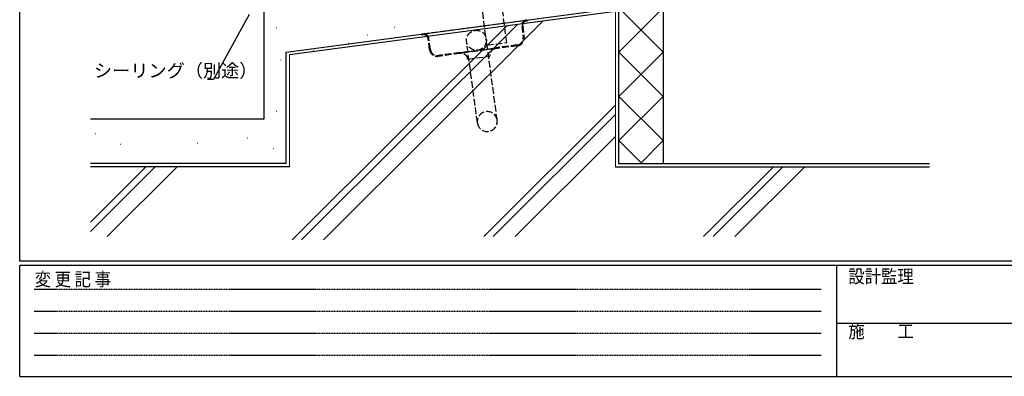
# Model space of a CAD drawing. Extents: x 0 to 1133, y 0 to 806.
# Drawn here: x 4 to 448, y 0 to 161 of the extents above; entities that cross this region are included whole.
import ezdxf

# ---------------------------------------------------------------- set-up
doc = ezdxf.new("R2010")
doc.units = 0
doc.linetypes.add('HIDDEN', pattern=[0.375, 0.25, -0.125])
doc.linetypes.add('YHIDDEN_1', pattern=[4, 3, -1])
for name, color, linetype in [('YKK_13', 4, 'CONTINUOUS'), ('YKK_D', 6, 'CONTINUOUS'), ('YKK_ZWAK', 7, 'CONTINUOUS'), ('YSS_K', 3, 'CONTINUOUS')]:
    doc.layers.add(name, color=color, linetype=linetype)
doc.styles.get("Standard").update_dxf_attribs({"font": 'ROMANS.SHX', "bigfont": 'EXTFONT.SHX'})
doc.styles.add('YKK_OSSTYLE1', font='romans.shx', dxfattribs={"width": 0.9, "bigfont": 'EXTFONT.SHX'})

# ---------------------------------------------------------------- blocks, each defined once
blk = doc.blocks.new('A201')
at = {"layer": 'YKK_ZWAK', "color": 254, "linetype": 'Continuous'}
for p, q in [((21, 35), (21, 410)), ((571, 35), (21, 35)), ((544, 34), (21, 34)), ((21, 9), (21, 34)), ((205, 34), (205, 9)), ((21, 9), (544, 9))]:
    blk.add_line(p, q, dxfattribs=at)
at = {"layer": 'YKK_ZWAK', "color": 131, "linetype": 'HIDDEN'}
for p, q in [((24.28, 28.63), (201.57, 28.63)), ((24.28, 23.68), (201.57, 23.68)), ((24.28, 18.74), (201.57, 18.74)), ((24.28, 13.79), (201.57, 13.79))]:
    blk.add_line(p, q, dxfattribs=at)
at = {"layer": 'YKK_ZWAK', "color": 131, "linetype": 'Continuous'}
blk.add_line((205, 21), (297, 21), dxfattribs=at)
at = {"layer": 'YKK_ZWAK', "color": 131, "linetype": 'Continuous', "style": 'YKK_OSSTYLE1', "width": 0.9}
for s, p in [('設計監理', (207.69, 30.05)), ('変 更 記 事', (24.37, 29.39)), ('施\u3000\u3000工', (207.69, 17.68))]:
    blk.add_text(s, height=3, dxfattribs=at).set_placement(p)

msp = doc.modelspace()

# ---------------------------------------------------------------- linework, layer by layer
at = {"layer": 'YKK_13', "linetype": 'YHIDDEN_1'}
for p, q in [((185.7, 154.57), (232.29, 160.78)), ((232.29, 160.78), (232.79, 160.84)), ((232.34, 160.38), (232.84, 160.45)), ((232.79, 160.84), (232.84, 160.45)), ((230.23, 158.08), (230.9, 153.02)), ((230.63, 158.13), (231.3, 153.08)), ((185.21, 154.5), (185.7, 154.57)), ((185.26, 154.11), (185.21, 154.5)), ((185.26, 154.11), (185.76, 154.17)), ((188.68, 147.4), (188, 152.45)), ((189.07, 147.45), (188.4, 152.51)), ((210.23, 114.35), (205.34, 151.03)), ((219.15, 115.54), (214.26, 152.22)), ((202.47, 146.11), (218.33, 148.22)), ((218.38, 147.82), (202.52, 145.71)), ((228.24, 149.54), (218.33, 148.22)), ((228.29, 149.15), (218.38, 147.82)), ((202.47, 146.11), (192.56, 144.79)), ((202.52, 145.71), (192.61, 144.39)), ((205.89, 143.13), (215.8, 144.45))]:
    msp.add_line(p, q, dxfattribs=at)
msp.add_circle((209.8, 151.63), 4.5, dxfattribs=at)
for centre, radius, start, end in [((232.61, 158.4), 2.4, 97.59, 187.59), ((232.61, 158.4), 2, 97.59, 187.59), ((186.02, 152.19), 2.4, 7.59, 97.59), ((186.02, 152.19), 2, 7.59, 97.59), ((227.83, 152.61), 3.1, 277.59, 7.59), ((227.83, 152.61), 3.5, 277.59, 7.59), ((192.15, 147.86), 3.5, 187.59, 277.59), ((192.15, 147.86), 3.1, 187.59, 277.59), ((218.78, 144.85), 3, 97.59, 187.59), ((202.92, 142.74), 3, 7.59, 97.59), ((214.69, 114.95), 4.5, 7.59, 187.59), ((214.69, 114.95), 4.5, 187.59, 7.59)]:
    msp.add_arc(centre, radius, start, end, dxfattribs=at)
at = {"layer": 'YKK_D'}
for p, q in [((107.44, 163.2), (91.37, 133.93)), ((91.37, 133.93), (88.67, 133.93))]:
    msp.add_line(p, q, dxfattribs=at)
at = {"layer": 'YSS_K', "linetype": 'YHIDDEN_1'}
for p, q in [((214.5, 149.44), (207.87, 202.37)), ((223.43, 150.56), (216.8, 203.48)), ((214.5, 149.44), (223.43, 150.56))]:
    msp.add_line(p, q, dxfattribs=at)
at = {"layer": 'YSS_K', "linetype": 'Continuous', "lineweight": 30}
for p, q in [((114, 166.04), (114, 116.04)), ((274, 96.04), (274, 166.34)), ((294, 166.34), (294, 96.04)), ((124, 96.04), (124, 146.34))]:
    msp.add_line(p, q, dxfattribs=at)
at = {"layer": 'YSS_K'}
for p, q in [((124, 146.34), (274, 166.34)), ((272.5, 164.63), (125.5, 145.03)), ((119.72, 157.34), (119.82, 157.34)), ((119.72, 157.34), (119.82, 157.34)), ((128.98, 157.19), (129.08, 157.19)), ((172.79, 157.53), (172.89, 157.53)), ((160.56, 154.14), (160.66, 154.14)), ((136.45, 147.01), (136.55, 147.01)), ((136.45, 147.01), (136.55, 147.01)), ((152.07, 150.4), (152.17, 150.4)), ((121.65, 142.87), (121.75, 142.87)), ((114, 116.04), (35.89, 116.04)), ((119.72, 119.72), (119.82, 119.72)), ((38.16, 109.59), (38.26, 109.59)), ((66.63, 109.1), (66.73, 109.1)), ((106.69, 107.66), (106.79, 107.66)), ((49.26, 104.76), (49.36, 104.76)), ((84.01, 105.25), (84.11, 105.25)), ((118.27, 102.83), (118.37, 102.83)), ((124, 96.04), (35.89, 96.04)), ((125.5, 94.54), (35.89, 94.54)), ((272.5, 94.54), (414, 94.54)), ((274, 96.04), (414, 96.04))]:
    msp.add_line(p, q, dxfattribs=at)
at = {"layer": 'YSS_K', "linetype": 'Continuous', "lineweight": 13}
for p, q in [((272.5, 164.57), (272.5, 94.54)), ((274, 166.34), (294, 146.34)), ((294, 166.34), (274, 146.34)), ((125.5, 145.03), (125.5, 94.54)), ((294, 146.34), (274, 126.34)), ((274, 146.34), (294, 126.34)), ((294, 126.34), (274, 106.34)), ((274, 126.34), (294, 106.34)), ((274, 106.34), (284.3, 96.04)), ((294, 106.34), (283.7, 96.04))]:
    msp.add_line(p, q, dxfattribs=at)
at = {"layer": 'YSS_K', "linetype": 'Continuous'}
for p, q in [((239.67, 160.25), (140.95, 61.53)), ((223.36, 158.07), (126.81, 61.53)), ((228.25, 158.73), (131.05, 61.53)), ((272.5, 122.36), (213.16, 63.03)), ((272.5, 118.12), (217.4, 63.03)), ((272.5, 108.22), (227.3, 63.03)), ((60.83, 94.54), (35.89, 69.6)), ((65.07, 94.54), (35.89, 65.36)), ((74.97, 94.54), (43.46, 63.03)), ((343.67, 94.54), (312.16, 63.03)), ((347.91, 94.54), (316.4, 63.03)), ((357.81, 94.54), (326.3, 63.03))]:
    msp.add_line(p, q, dxfattribs=at)

# ---------------------------------------------------------------- block references
at = {"layer": 'YKK_ZWAK', "xscale": 2, "yscale": 2, "zscale": 2}
msp.add_blockref('A201', (-38, -18), dxfattribs=at)

# ---------------------------------------------------------------- texts
at = {"layer": 'YKK_D'}
msp.add_text('シーリング（別途）', height=6, dxfattribs=at).set_placement((37.47, 134.93))

doc.saveas('drawing.dxf')
